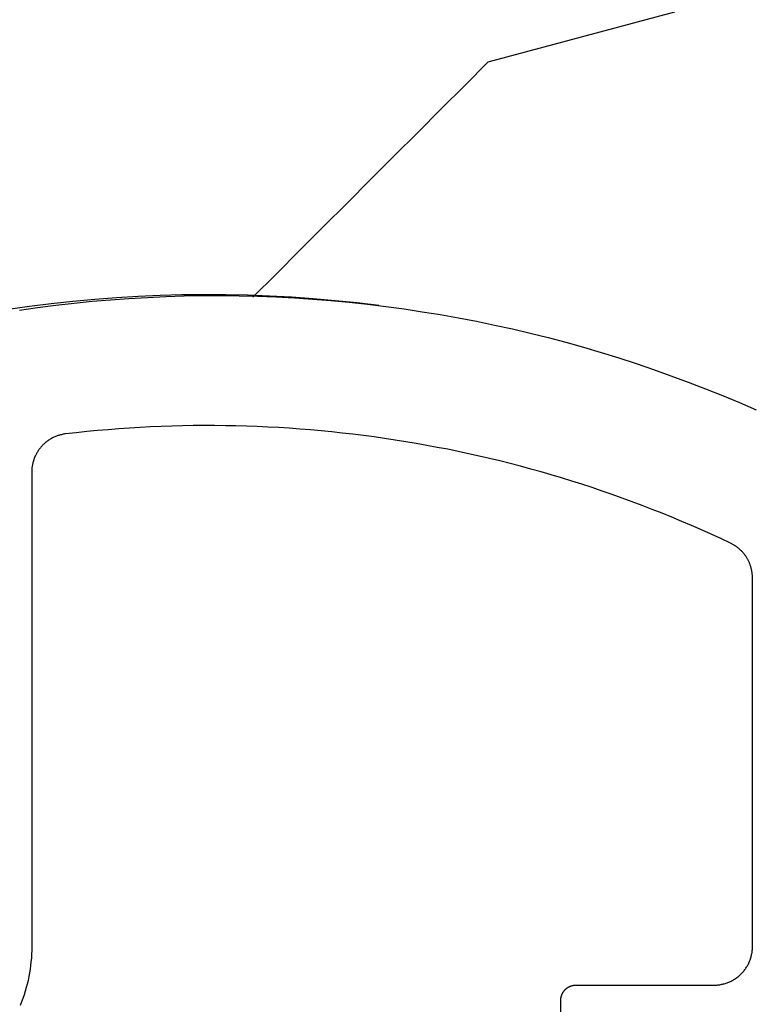
# Model space of a CAD drawing. Extents: x -66 to 427, y -123 to 614.
# Drawn here: x 53 to 63, y 293 to 306 of the extents above; entities that cross this region are included whole.
import ezdxf

# ---------------------------------------------------------------- set-up
doc = ezdxf.new("R2010")
doc.units = 0
doc.header["$MEASUREMENT"] = 0
for name, color, linetype in [('01BID', 53, 'Continuous'), ('1', 7, 'Continuous'), ('15', 7, 'Continuous'), ('AM_0', 7, 'Continuous'), ('NONE', 7, 'Continuous')]:
    doc.layers.add(name, color=color, linetype=linetype)

# ---------------------------------------------------------------- blocks, each defined once
blk = doc.blocks.new('GROUP-12-1')
at = {"layer": '15', "color": 30, "linetype": 'Continuous'}
blk.add_lwpolyline([(-165.578, 120.239), (-165.271, 120.546), (-164.964, 120.853), (-164.657, 121.161), (-164.35, 121.468), (-164.043, 121.775), (-163.736, 122.082), (-163.428, 122.389), (-163.121, 122.696), (-162.814, 123.003), (-162.507, 123.311), (-162.02, 123.441), (-161.533, 123.572), (-161.046, 123.702), (-160.559, 123.832), (-160.073, 123.963)], dxfattribs=at)
blk = doc.blocks.new('GROUP-13-1')
at = {"layer": '15', "color": 30, "linetype": 'Continuous'}
blk.add_lwpolyline([(-163.934, 120.131, 0.130492), (-172.891, 118.935, 0.027387), (-174.629, 118.102), (-174.629, 118.102)], format="xyb", dxfattribs=at)
at = {"layer": '15', "color": 30, "linetype": 'Continuous', "ltscale": 0.79375}
blk.add_blockref('GROUP-12-1', (0, 0), dxfattribs=at)
blk = doc.blocks.new('T7790')
at = {"layer": '1', "color": 7, "linetype": 'Continuous'}
for p, q in [((8.38, 2.434), (8.335, 2.452)), ((17.406, 2.462), (17.44, 2.224)), ((8.426, 2.417), (8.38, 2.434)), ((8.473, 2.401), (8.426, 2.417)), ((8.519, 2.386), (8.473, 2.401)), ((8.567, 2.372), (8.519, 2.386)), ((8.614, 2.36), (8.567, 2.372)), ((8.662, 2.349), (8.614, 2.36)), ((8.71, 2.338), (8.662, 2.349)), ((8.758, 2.329), (8.71, 2.338)), ((8.806, 2.322), (8.758, 2.329)), ((8.855, 2.315), (8.806, 2.322)), ((8.904, 2.31), (8.855, 2.315)), ((8.953, 2.305), (8.904, 2.31)), ((9.002, 2.302), (8.953, 2.305)), ((9.051, 2.301), (9.002, 2.302)), ((9.1, 2.3), (9.051, 2.301)), ((15.294, 2.3), (9.1, 2.3)), ((9.1, 2.3), (9.1, 2.3)), ((15.306, 2.3), (15.294, 2.3)), ((15.294, 2.3), (15.294, 2.3)), ((15.317, 2.299), (15.306, 2.3)), ((15.328, 2.299), (15.317, 2.299)), ((15.34, 2.298), (15.328, 2.299)), ((15.351, 2.297), (15.34, 2.298)), ((15.362, 2.295), (15.351, 2.297)), ((15.374, 2.294), (15.362, 2.295)), ((15.385, 2.292), (15.374, 2.294)), ((15.396, 2.289), (15.385, 2.292)), ((15.407, 2.287), (15.396, 2.289)), ((15.418, 2.284), (15.407, 2.287)), ((15.429, 2.281), (15.418, 2.284)), ((15.44, 2.278), (15.429, 2.281)), ((15.451, 2.275), (15.44, 2.278)), ((15.461, 2.271), (15.451, 2.275)), ((15.472, 2.267), (15.461, 2.271)), ((15.483, 2.263), (15.472, 2.267)), ((15.493, 2.259), (15.483, 2.263)), ((15.504, 2.254), (15.493, 2.259)), ((15.514, 2.249), (15.504, 2.254)), ((15.524, 2.244), (15.514, 2.249)), ((15.534, 2.239), (15.524, 2.244)), ((15.544, 2.233), (15.534, 2.239)), ((15.554, 2.227), (15.544, 2.233)), ((15.563, 2.221), (15.554, 2.227)), ((15.573, 2.215), (15.563, 2.221)), ((15.582, 2.209), (15.573, 2.215)), ((15.591, 2.202), (15.582, 2.209)), ((15.6, 2.195), (15.591, 2.202)), ((15.609, 2.188), (15.6, 2.195)), ((15.618, 2.181), (15.609, 2.188)), ((17.44, 2.224), (17.47, 1.987)), ((15.627, 2.174), (15.618, 2.181)), ((15.635, 2.166), (15.627, 2.174)), ((15.643, 2.158), (15.635, 2.166)), ((15.651, 2.15), (15.643, 2.158)), ((15.659, 2.142), (15.651, 2.15)), ((15.667, 2.133), (15.659, 2.142)), ((15.674, 2.125), (15.667, 2.133)), ((15.682, 2.116), (15.674, 2.125)), ((15.689, 2.107), (15.682, 2.116)), ((15.696, 2.098), (15.689, 2.107)), ((15.702, 2.089), (15.696, 2.098)), ((15.709, 2.08), (15.702, 2.089)), ((15.715, 2.07), (15.709, 2.08)), ((15.721, 2.061), (15.715, 2.07)), ((15.727, 2.051), (15.721, 2.061)), ((15.732, 2.041), (15.727, 2.051)), ((15.738, 2.031), (15.732, 2.041)), ((15.743, 2.021), (15.738, 2.031)), ((15.748, 2.011), (15.743, 2.021)), ((15.752, 2), (15.748, 2.011)), ((15.757, 1.99), (15.752, 2)), ((15.761, 1.979), (15.757, 1.99)), ((15.765, 1.969), (15.761, 1.979)), ((15.769, 1.958), (15.765, 1.969)), ((15.772, 1.947), (15.769, 1.958)), ((15.775, 1.936), (15.772, 1.947)), ((15.778, 1.925), (15.775, 1.936)), ((17.47, 1.987), (17.498, 1.748)), ((15.781, 1.914), (15.778, 1.925)), ((15.784, 1.903), (15.781, 1.914)), ((15.786, 1.892), (15.784, 1.903)), ((15.788, 1.881), (15.786, 1.892)), ((15.79, 1.87), (15.788, 1.881)), ((15.791, 1.858), (15.79, 1.87)), ((15.807, 1.72), (15.791, 1.858)), ((15.821, 1.582), (15.807, 1.72)), ((17.498, 1.748), (17.521, 1.51)), ((15.834, 1.443), (15.821, 1.582)), ((15.846, 1.305), (15.834, 1.443)), ((17.521, 1.51), (17.542, 1.271)), ((15.857, 1.166), (15.846, 1.305)), ((15.867, 1.027), (15.857, 1.166)), ((17.542, 1.271), (17.559, 1.032)), ((17.559, 1.032), (17.573, 0.792)), ((15.875, 0.888), (15.867, 1.027)), ((15.882, 0.749), (15.875, 0.888)), ((17.573, 0.792), (17.584, 0.553)), ((15.888, 0.61), (15.882, 0.749)), ((15.893, 0.471), (15.888, 0.61)), ((17.584, 0.553), (17.591, 0.313)), ((15.896, 0.332), (15.893, 0.471)), ((15.899, 0.193), (15.896, 0.332)), ((17.591, 0.313), (17.595, 0.074)), ((15.9, 0.054), (15.899, 0.193)), ((15.9, -0.085), (15.9, 0.054)), ((17.595, 0.074), (17.596, -0.166)), ((15.898, -0.225), (15.9, -0.085)), ((15.896, -0.364), (15.898, -0.225)), ((17.596, -0.166), (17.593, -0.406)), ((15.892, -0.503), (15.896, -0.364)), ((15.887, -0.642), (15.892, -0.503)), ((17.593, -0.406), (17.587, -0.646)), ((15.881, -0.781), (15.887, -0.642)), ((17.587, -0.646), (17.578, -0.885)), ((15.873, -0.92), (15.881, -0.781)), ((17.578, -0.885), (17.566, -1.125)), ((15.865, -1.059), (15.873, -0.92)), ((15.855, -1.197), (15.865, -1.059)), ((17.566, -1.125), (17.55, -1.364)), ((15.844, -1.336), (15.855, -1.197)), ((15.831, -1.475), (15.844, -1.336)), ((17.55, -1.364), (17.531, -1.603)), ((15.818, -1.613), (15.831, -1.475)), ((15.803, -1.751), (15.818, -1.613)), ((17.531, -1.603), (17.509, -1.842)), ((15.787, -1.89), (15.803, -1.751)), ((15.77, -2.028), (15.787, -1.89)), ((17.509, -1.842), (17.483, -2.08)), ((15.752, -2.166), (15.77, -2.028)), ((15.732, -2.303), (15.752, -2.166)), ((17.483, -2.08), (17.454, -2.318)), ((15.711, -2.441), (15.732, -2.303)), ((17.454, -2.318), (17.422, -2.556)), ((15.689, -2.578), (15.711, -2.441)), ((17.422, -2.556), (17.386, -2.793)), ((15.666, -2.716), (15.689, -2.578)), ((15.642, -2.853), (15.666, -2.716)), ((17.386, -2.793), (17.348, -3.029)), ((15.616, -2.989), (15.642, -2.853)), ((15.59, -3.126), (15.616, -2.989)), ((17.348, -3.029), (17.306, -3.265)), ((15.562, -3.262), (15.59, -3.126)), ((15.533, -3.398), (15.562, -3.262)), ((17.306, -3.265), (17.26, -3.501)), ((15.502, -3.534), (15.533, -3.398)), ((15.471, -3.67), (15.502, -3.534)), ((17.26, -3.501), (17.212, -3.736)), ((15.438, -3.805), (15.471, -3.67)), ((15.404, -3.94), (15.438, -3.805)), ((17.212, -3.736), (17.16, -3.97)), ((15.369, -4.074), (15.404, -3.94)), ((17.16, -3.97), (17.105, -4.203)), ((15.333, -4.209), (15.369, -4.074)), ((15.295, -4.343), (15.333, -4.209)), ((17.105, -4.203), (17.047, -4.436)), ((15.257, -4.477), (15.295, -4.343)), ((15.217, -4.61), (15.257, -4.477)), ((17.047, -4.436), (16.986, -4.667)), ((7.3, -4.6), (8.4, -4.6)), ((8.4, -4.6), (8.4, -4.6)), ((8.4, -4.6), (8.405, -4.6)), ((8.405, -4.6), (8.41, -4.6)), ((8.41, -4.6), (8.415, -4.601)), ((8.415, -4.601), (8.42, -4.601)), ((8.42, -4.601), (8.424, -4.602)), ((8.424, -4.602), (8.429, -4.602)), ((8.429, -4.602), (8.434, -4.603)), ((8.434, -4.603), (8.439, -4.604)), ((8.439, -4.604), (8.444, -4.605)), ((8.444, -4.605), (8.449, -4.606)), ((8.449, -4.606), (8.453, -4.607)), ((8.453, -4.607), (8.458, -4.609)), ((8.458, -4.609), (8.463, -4.61)), ((8.463, -4.61), (8.467, -4.612)), ((8.467, -4.612), (8.472, -4.613)), ((8.472, -4.613), (8.476, -4.615)), ((8.476, -4.615), (8.481, -4.617)), ((8.481, -4.617), (8.485, -4.619)), ((8.485, -4.619), (8.49, -4.621)), ((8.49, -4.621), (8.494, -4.624)), ((8.494, -4.624), (8.499, -4.626)), ((15.176, -4.743), (15.217, -4.61)), ((8.499, -4.626), (8.503, -4.629)), ((8.503, -4.629), (8.507, -4.631)), ((8.507, -4.631), (8.511, -4.634)), ((8.511, -4.634), (8.515, -4.637)), ((8.515, -4.637), (8.519, -4.639)), ((8.519, -4.639), (8.523, -4.642)), ((8.523, -4.642), (8.527, -4.645)), ((8.527, -4.645), (8.531, -4.649)), ((8.531, -4.649), (8.534, -4.652)), ((8.534, -4.652), (8.538, -4.655)), ((8.538, -4.655), (8.541, -4.659)), ((8.541, -4.659), (8.545, -4.662)), ((8.545, -4.662), (8.548, -4.666)), ((8.548, -4.666), (8.551, -4.669)), ((8.551, -4.669), (8.555, -4.673)), ((8.555, -4.673), (8.558, -4.677)), ((8.558, -4.677), (8.561, -4.681)), ((8.561, -4.681), (8.563, -4.685)), ((8.563, -4.685), (8.566, -4.689)), ((8.566, -4.689), (8.569, -4.693)), ((8.569, -4.693), (8.571, -4.697)), ((8.571, -4.697), (8.574, -4.701)), ((8.574, -4.701), (8.576, -4.706)), ((8.576, -4.706), (8.579, -4.71)), ((8.579, -4.71), (8.581, -4.715)), ((8.581, -4.715), (8.583, -4.719)), ((8.583, -4.719), (8.585, -4.724)), ((8.585, -4.724), (8.587, -4.728)), ((8.587, -4.728), (8.588, -4.733)), ((8.588, -4.733), (8.59, -4.737)), ((8.59, -4.737), (8.591, -4.742)), ((8.591, -4.742), (8.593, -4.747)), ((8.593, -4.747), (8.594, -4.751)), ((8.594, -4.751), (8.595, -4.756)), ((15.134, -4.875), (15.176, -4.743)), ((16.986, -4.667), (16.921, -4.898)), ((8.595, -4.756), (8.596, -4.761)), ((8.596, -4.761), (8.597, -4.766)), ((8.597, -4.766), (8.598, -4.771)), ((8.598, -4.771), (8.598, -4.776)), ((8.598, -4.776), (8.599, -4.78)), ((8.599, -4.78), (8.599, -4.785)), ((8.599, -4.785), (8.6, -4.79)), ((8.6, -4.79), (8.6, -4.795)), ((8.6, -4.795), (8.6, -4.8)), ((8.6, -4.8), (8.6, -4.8)), ((8.6, -4.8), (8.6, -6.6)), ((15.091, -5.008), (15.134, -4.875)), ((15.046, -5.14), (15.091, -5.008)), ((16.921, -4.898), (16.854, -5.128)), ((16.854, -5.128), (16.783, -5.357)), ((15.001, -5.271), (15.046, -5.14)), ((14.954, -5.402), (15.001, -5.271)), ((16.783, -5.357), (16.709, -5.585)), ((14.906, -5.533), (14.954, -5.402)), ((14.857, -5.663), (14.906, -5.533)), ((16.709, -5.585), (16.632, -5.812)), ((14.807, -5.793), (14.857, -5.663)), ((14.756, -5.922), (14.807, -5.793)), ((16.632, -5.812), (16.551, -6.038)), ((14.704, -6.051), (14.756, -5.922)), ((14.65, -6.179), (14.704, -6.051)), ((16.551, -6.038), (16.468, -6.263)), ((14.595, -6.307), (14.65, -6.179)), ((16.468, -6.263), (16.381, -6.487)), ((14.54, -6.435), (14.595, -6.307)), ((14.483, -6.562), (14.54, -6.435)), ((16.381, -6.487), (16.292, -6.709)), ((8.6, -6.6), (8.6, -6.6)), ((8.6, -6.6), (8.6, -6.612)), ((8.6, -6.612), (8.601, -6.625)), ((8.601, -6.625), (8.601, -6.637)), ((8.601, -6.637), (8.602, -6.649)), ((8.602, -6.649), (8.604, -6.661)), ((8.604, -6.661), (8.605, -6.673)), ((8.605, -6.673), (8.607, -6.686)), ((14.425, -6.688), (14.483, -6.562)), ((8.607, -6.686), (8.61, -6.698)), ((8.61, -6.698), (8.612, -6.71)), ((8.612, -6.71), (8.615, -6.722)), ((8.615, -6.722), (8.618, -6.733)), ((8.618, -6.733), (8.621, -6.745)), ((8.621, -6.745), (8.625, -6.757)), ((8.625, -6.757), (8.629, -6.769)), ((8.629, -6.769), (8.633, -6.78)), ((8.633, -6.78), (8.638, -6.791)), ((8.638, -6.791), (8.643, -6.803)), ((8.643, -6.803), (8.648, -6.814)), ((14.366, -6.814), (14.425, -6.688)), ((16.292, -6.709), (16.199, -6.93)), ((8.648, -6.814), (8.653, -6.825)), ((8.653, -6.825), (8.659, -6.836)), ((8.659, -6.836), (8.665, -6.847)), ((8.665, -6.847), (8.671, -6.857)), ((8.671, -6.857), (8.677, -6.868)), ((8.677, -6.868), (8.684, -6.878)), ((8.684, -6.878), (8.691, -6.888)), ((8.691, -6.888), (8.698, -6.898)), ((8.698, -6.898), (8.706, -6.908)), ((8.706, -6.908), (8.713, -6.917)), ((8.713, -6.917), (8.721, -6.927)), ((8.721, -6.927), (8.729, -6.936)), ((8.729, -6.936), (8.738, -6.945)), ((14.282, -6.938), (14.288, -6.932)), ((14.288, -6.932), (14.294, -6.925)), ((14.294, -6.925), (14.3, -6.918)), ((14.3, -6.918), (14.305, -6.911)), ((14.305, -6.911), (14.311, -6.904)), ((14.311, -6.904), (14.316, -6.897)), ((14.316, -6.897), (14.321, -6.89)), ((14.321, -6.89), (14.326, -6.883)), ((14.326, -6.883), (14.331, -6.876)), ((14.331, -6.876), (14.336, -6.868)), ((14.336, -6.868), (14.341, -6.861)), ((14.341, -6.861), (14.345, -6.853)), ((14.345, -6.853), (14.349, -6.846)), ((14.349, -6.846), (14.354, -6.838)), ((14.354, -6.838), (14.358, -6.83)), ((14.358, -6.83), (14.362, -6.822)), ((14.362, -6.822), (14.366, -6.814)), ((16.199, -6.93), (16.104, -7.15)), ((8.738, -6.945), (8.746, -6.954)), ((8.746, -6.954), (8.755, -6.962)), ((8.755, -6.962), (8.764, -6.971)), ((8.764, -6.971), (8.773, -6.979)), ((8.773, -6.979), (8.783, -6.987)), ((8.783, -6.987), (8.792, -6.994)), ((8.792, -6.994), (8.802, -7.002)), ((8.802, -7.002), (8.812, -7.009)), ((8.812, -7.009), (8.822, -7.016)), ((8.822, -7.016), (8.832, -7.023)), ((8.832, -7.023), (8.843, -7.029)), ((8.843, -7.029), (8.853, -7.035)), ((8.853, -7.035), (8.864, -7.041)), ((8.864, -7.041), (8.875, -7.047)), ((8.875, -7.047), (8.886, -7.052)), ((8.886, -7.052), (8.897, -7.057)), ((8.897, -7.057), (8.909, -7.062)), ((8.909, -7.062), (8.92, -7.067)), ((14.095, -7.066), (14.103, -7.063)), ((14.103, -7.063), (14.111, -7.06)), ((14.111, -7.06), (14.119, -7.056)), ((14.119, -7.056), (14.127, -7.052)), ((14.127, -7.052), (14.135, -7.049)), ((14.135, -7.049), (14.143, -7.045)), ((14.143, -7.045), (14.151, -7.04)), ((14.151, -7.04), (14.159, -7.036)), ((14.159, -7.036), (14.166, -7.032)), ((14.166, -7.032), (14.174, -7.027)), ((14.174, -7.027), (14.181, -7.023)), ((14.181, -7.023), (14.189, -7.018)), ((14.189, -7.018), (14.196, -7.013)), ((14.196, -7.013), (14.203, -7.008)), ((14.203, -7.008), (14.21, -7.003)), ((14.21, -7.003), (14.217, -6.998)), ((14.217, -6.998), (14.224, -6.992)), ((14.224, -6.992), (14.231, -6.987)), ((14.231, -6.987), (14.238, -6.981)), ((14.238, -6.981), (14.245, -6.975)), ((14.245, -6.975), (14.251, -6.969)), ((14.251, -6.969), (14.258, -6.963)), ((14.258, -6.963), (14.264, -6.957)), ((14.264, -6.957), (14.27, -6.951)), ((14.27, -6.951), (14.276, -6.945)), ((14.276, -6.945), (14.282, -6.938)), ((8.92, -7.067), (8.931, -7.071)), ((8.931, -7.071), (8.943, -7.075)), ((8.943, -7.075), (8.955, -7.079)), ((8.955, -7.079), (8.967, -7.082)), ((8.967, -7.082), (8.978, -7.085)), ((8.978, -7.085), (8.99, -7.088)), ((8.99, -7.088), (9.002, -7.09)), ((9.002, -7.09), (9.014, -7.093)), ((9.014, -7.093), (9.027, -7.095)), ((9.027, -7.095), (9.039, -7.096)), ((9.039, -7.096), (9.051, -7.098)), ((9.051, -7.098), (9.063, -7.099)), ((9.063, -7.099), (9.075, -7.099)), ((9.075, -7.099), (9.088, -7.1)), ((9.088, -7.1), (9.1, -7.1)), ((9.1, -7.1), (9.1, -7.1)), ((9.1, -7.1), (13.914, -7.1)), ((13.914, -7.1), (13.914, -7.1)), ((13.914, -7.1), (13.923, -7.1)), ((13.923, -7.1), (13.932, -7.1)), ((13.932, -7.1), (13.94, -7.099)), ((13.94, -7.099), (13.949, -7.099)), ((13.949, -7.099), (13.958, -7.098)), ((13.958, -7.098), (13.967, -7.097)), ((13.967, -7.097), (13.975, -7.096)), ((13.975, -7.096), (13.984, -7.095)), ((13.984, -7.095), (13.993, -7.094)), ((13.993, -7.094), (14.002, -7.092)), ((14.002, -7.092), (14.01, -7.091)), ((14.01, -7.091), (14.019, -7.089)), ((14.019, -7.089), (14.027, -7.087)), ((14.027, -7.087), (14.036, -7.085)), ((14.036, -7.085), (14.045, -7.083)), ((14.045, -7.083), (14.053, -7.08)), ((14.053, -7.08), (14.062, -7.078)), ((14.062, -7.078), (14.07, -7.075)), ((14.07, -7.075), (14.078, -7.072)), ((14.078, -7.072), (14.087, -7.069)), ((14.087, -7.069), (14.095, -7.066))]:
    blk.add_line(p, q, dxfattribs=at)
blk = doc.blocks.new('GROUP-17-1')
at = {"layer": 'AM_0', "color": 7, "linetype": 'Continuous', "ltscale": 0.79375, "rotation": 90}
blk.add_blockref('T7790', (-166.162, 102.665), dxfattribs=at)
at = {"layer": 'NONE', "color": 7, "linetype": 'Continuous', "ltscale": 0.79375}
blk.add_blockref('GROUP-13-1', (0, 0), dxfattribs=at)

msp = doc.modelspace()

# ---------------------------------------------------------------- block references
at = {"layer": '01BID', "color": 7, "linetype": 'Continuous', "ltscale": 304.8}
msp.add_blockref('GROUP-17-1', (221.538, 182.359), dxfattribs=at)

doc.saveas('drawing.dxf')
